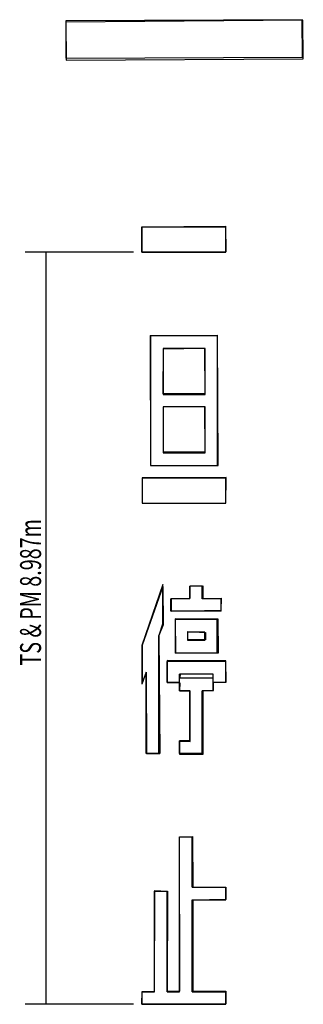
# Model space of a CAD drawing. Extents: x -1.5 to 1.9, y 0 to 11.8.
import ezdxf
from ezdxf.enums import TextEntityAlignment as Align

# ---------------------------------------------------------------- set-up
doc = ezdxf.new("R2010")
doc.units = 0
doc.header["$MEASUREMENT"] = 0
doc.linetypes.add('CONTINUOUS_1', pattern=[0])
doc.layers.add('L1', color=7, linetype='CONTINUOUS')
doc.layers.add('TS-LINE', color=7, linetype='CONTINUOUS')
doc.styles.get("Standard").update_dxf_attribs({"font": 'txt', "bigfont": 'bigfont'})

msp = doc.modelspace()

# ---------------------------------------------------------------- linework, layer by layer
at = {"layer": 'L1', "color": 2, "linetype": 'CONTINUOUS_1'}
for p, q in [((1.922, 11.759), (-0.907, 11.735)), ((-0.907, 11.735), (-0.906, 11.281)), ((1.926, 11.298), (1.922, 11.759)), ((-0.906, 11.281), (1.926, 11.298)), ((0, 9.288), (0.999, 9.296)), ((0.999, 9.296), (1.003, 8.989)), ((0, 8.987), (0, 9.288)), ((-0.1, 8.987), (-1.394, 8.987)), ((-1.144, 0), (-1.144, 8.987)), ((1.003, 8.989), (0, 8.987)), ((0.098, 7.99), (0.901, 7.996)), ((0.098, 7.99), (0.101, 6.439)), ((0.909, 6.438), (0.901, 7.996)), ((0.254, 7.295), (0.257, 7.832)), ((0.257, 7.832), (0.747, 7.839)), ((0.747, 7.839), (0.75, 7.294)), ((0.75, 7.294), (0.254, 7.295)), ((0.255, 7.137), (0.255, 6.599)), ((0.752, 7.137), (0.255, 7.137)), ((0.755, 6.604), (0.752, 7.137)), ((0.255, 6.599), (0.755, 6.604)), ((0.101, 6.439), (0.909, 6.438)), ((0.002, 6.292), (0.001, 5.991)), ((1.005, 6.293), (0.002, 6.292)), ((1.003, 5.987), (1.005, 6.293)), ((0.001, 5.991), (1.003, 5.987)), ((0.249, 4.991), (0.003, 4.292)), ((0.249, 4.991), (0.253, 4.534)), ((0.574, 4.994), (0.727, 4.999)), ((0.576, 4.851), (0.574, 4.994)), ((0.727, 4.999), (0.729, 4.85)), ((0.355, 4.847), (0.576, 4.851)), ((0.355, 4.697), (0.355, 4.847)), ((0.729, 4.85), (0.951, 4.852)), ((0.946, 4.71), (0.951, 4.852)), ((0.355, 4.697), (0.946, 4.71)), ((0.397, 4.607), (0.4, 4.196)), ((0.911, 4.602), (0.397, 4.607)), ((0.914, 4.201), (0.911, 4.602)), ((0.253, 4.534), (0.201, 4.408)), ((0.201, 4.408), (0.212, 2.996)), ((0.55, 4.359), (0.55, 4.455)), ((0.55, 4.455), (0.757, 4.444)), ((0.758, 4.354), (0.55, 4.359)), ((0.757, 4.444), (0.758, 4.354)), ((0.003, 4.292), (0.003, 3.836)), ((0.4, 4.196), (0.914, 4.201)), ((0.303, 4.106), (0.302, 3.845)), ((1.003, 4.102), (0.303, 4.106)), ((1.005, 3.85), (1.003, 4.102)), ((0.003, 3.836), (0.05, 3.959)), ((0.05, 3.959), (0.055, 2.996)), ((0.456, 3.945), (0.454, 3.906)), ((0.454, 3.906), (0.851, 3.901)), ((0.851, 3.945), (0.456, 3.945)), ((0.851, 3.901), (0.851, 3.945)), ((0.302, 3.845), (0.453, 3.84)), ((0.453, 3.84), (0.449, 3.744)), ((0.855, 3.848), (1.005, 3.85)), ((0.856, 3.751), (0.855, 3.848)), ((0.449, 3.744), (0.576, 3.744)), ((0.574, 3.14), (0.576, 3.744)), ((0.731, 2.99), (0.732, 3.747)), ((0.732, 3.747), (0.856, 3.751)), ((0.45, 3.144), (0.449, 2.989)), ((0.45, 3.144), (0.574, 3.14)), ((0.055, 2.996), (0.212, 2.996)), ((0.449, 2.989), (0.731, 2.99)), ((0.45, 2.001), (0.604, 2.003)), ((0.453, 0.158), (0.45, 2.001)), ((0.604, 2.003), (0.607, 1.399)), ((0.15, 1.358), (0.146, 0.154)), ((0.15, 1.358), (0.304, 1.351)), ((0.304, 1.351), (0.3, 0.157)), ((0.607, 1.399), (1, 1.401)), ((1, 1.401), (1.002, 1.252)), ((1.002, 1.252), (0.607, 1.246)), ((0.607, 1.246), (0.607, 0.16)), ((0, 0), (0.001, 0.153)), ((0.001, 0.153), (0.146, 0.154)), ((0.3, 0.157), (0.453, 0.158)), ((0.607, 0.16), (1, 0.158)), ((1, 0.158), (1.001, 0.006)), ((-0.1, 0), (-1.394, 0)), ((1.001, 0.006), (0, 0))]:
    msp.add_line(p, q, dxfattribs=at)
at = {"layer": 'TS-LINE', "color": 4, "linetype": 'CONTINUOUS_1'}
for p, q in [((0.25, 5.015), (0, 4.286)), ((0.25, 4.553), (0.25, 5.015)), ((0.57, 4.846), (0.57, 4.996)), ((0.72, 4.996), (0.57, 4.996)), ((0.72, 4.846), (0.72, 4.996)), ((0.345, 4.696), (0.345, 4.846)), ((0.57, 4.846), (0.345, 4.846)), ((0.945, 4.846), (0.72, 4.846)), ((0.945, 4.696), (0.945, 4.846)), ((0.945, 4.696), (0.345, 4.696)), ((0.4, 4.196), (0.4, 4.596)), ((0.9, 4.596), (0.4, 4.596)), ((0.9, 4.196), (0.9, 4.596)), ((0.25, 4.553), (0.2, 4.407)), ((0.2, 2.996), (0.2, 4.407)), ((0.75, 4.446), (0.55, 4.446)), ((0.55, 4.346), (0.55, 4.446)), ((0.75, 4.346), (0.75, 4.446)), ((0, 4.286), (0, 3.824)), ((0.75, 4.346), (0.55, 4.346)), ((0.9, 4.196), (0.4, 4.196)), ((1, 4.096), (0.3, 4.096)), ((0.3, 3.846), (0.3, 4.096)), ((1, 3.846), (1, 4.096)), ((0.05, 3.97), (0, 3.824)), ((0.05, 2.996), (0.05, 3.97)), ((0.45, 3.746), (0.45, 3.946)), ((0.85, 3.946), (0.45, 3.946)), ((0.85, 3.896), (0.45, 3.896)), ((0.85, 3.746), (0.85, 3.946)), ((0.45, 3.846), (0.3, 3.846)), ((1, 3.846), (0.85, 3.846)), ((0.57, 3.746), (0.45, 3.746)), ((0.57, 3.146), (0.57, 3.746)), ((0.72, 2.996), (0.72, 3.746)), ((0.85, 3.746), (0.72, 3.746)), ((0.57, 3.146), (0.45, 3.146)), ((0.45, 2.996), (0.45, 3.146)), ((0.2, 2.996), (0.05, 2.996)), ((0.724, 2.996), (0.45, 2.996)), ((0.45, 2), (0.6, 2)), ((0.45, 0.15), (0.45, 2)), ((0.6, 1.4), (0.6, 2)), ((0.15, 0.15), (0.15, 1.35)), ((0.15, 1.35), (0.3, 1.35)), ((0.3, 0.15), (0.3, 1.35)), ((0.6, 1.4), (1, 1.4)), ((1, 1.25), (1, 1.4)), ((0.6, 1.25), (1, 1.25)), ((0.6, 0.15), (0.6, 1.25)), ((0, 0.15), (0.15, 0.15)), ((0, 0.15), (0, 0)), ((0.3, 0.15), (0.45, 0.15)), ((0.6, 0.15), (1, 0.15)), ((1, 0), (1, 0.15)), ((0, 0), (1, 0))]:
    msp.add_line(p, q, dxfattribs=at)
at = {"layer": 'TS-LINE', "color": 4, "linetype": 'CONTINUOUS_1', "flags": 128}
for points in [[(-0.908, 11.304), (1.915, 11.318), (1.913, 11.764), (-0.91, 11.749)], [(0, 8.987), (1, 8.987), (1, 9.287), (0, 9.287)], [(0.904, 6.437), (0.904, 7.987), (0.104, 7.987), (0.104, 6.437)], [(0.254, 7.837), (0.254, 7.287), (0.754, 7.287), (0.754, 7.837)], [(0.254, 7.137), (0.254, 6.587), (0.754, 6.587), (0.754, 7.137)], [(0.001, 5.987), (1.001, 5.987), (1.001, 6.287), (0.001, 6.287)]]:
    msp.add_lwpolyline(points, close=True, dxfattribs=at)

# ---------------------------------------------------------------- texts
at = {"layer": 'L1', "color": 2}
msp.add_text('TS & PM 8.987m', height=0.25, rotation=90, dxfattribs=at).set_placement((-1.204, 4.047), (-1.204, 5.797), align=Align.FIT)

doc.saveas('drawing.dxf')
